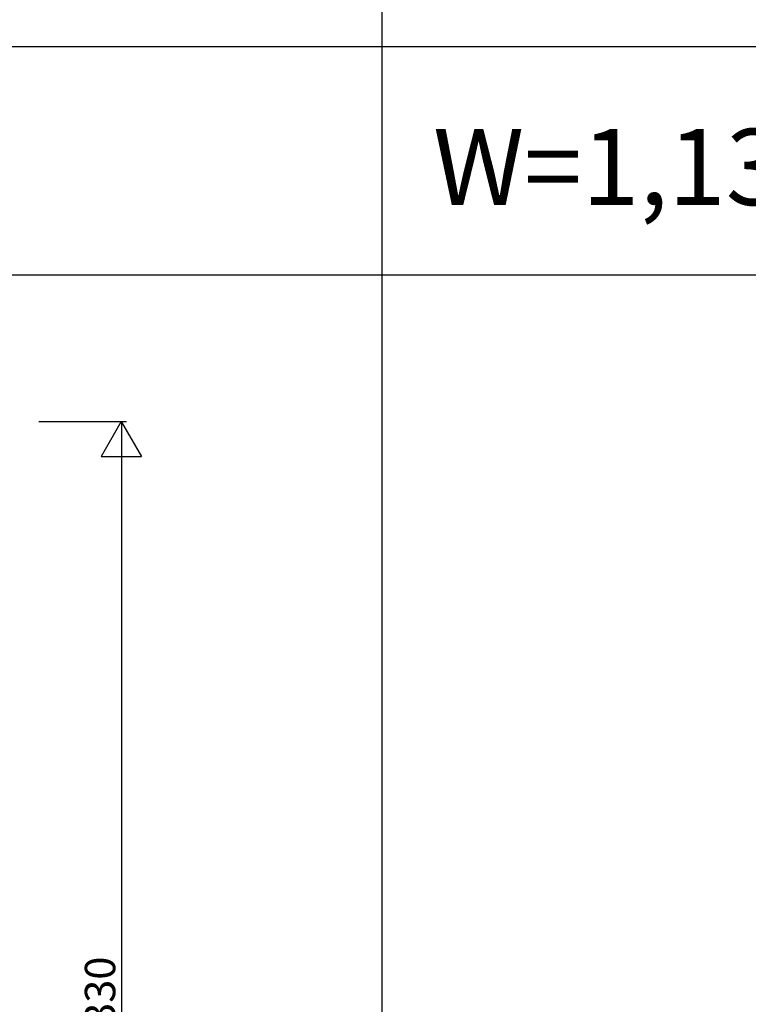
# Model space of a CAD drawing. Extents: x 0 to 28288, y 0 to 20000.
# Drawn here: x 7385 to 8822, y 5462 to 7403 of the extents above; entities that cross this region are included whole.
import ezdxf

# ---------------------------------------------------------------- set-up
doc = ezdxf.new("R2010")
doc.units = 0
doc.layers.get('0').update_dxf_attribs({"linetype": 'CONTINUOUS'})
doc.layers.add('YKK_F1', color=7, linetype='CONTINUOUS')
doc.layers.add('YKK_N1', color=2, linetype='CONTINUOUS')
doc.styles.get("Standard").update_dxf_attribs({"font": 'txt.shx', "bigfont": 'bigfont.shx'})

msp = doc.modelspace()

# ---------------------------------------------------------------- linework, layer by layer
at = {"layer": 'YKK_F1'}
for p, q in [((8100, 0), (8100, 19500)), ((0, 7350), (27000, 7350)), ((0, 6900), (27000, 6900))]:
    msp.add_line(p, q, dxfattribs=at)
at = {"layer": 'YKK_N1'}
for p, q in [((7422.5, 6611), (7595.5, 6611)), ((7585.4, 6611), (7545.4, 6541.7)), ((7585.4, 6611), (7625.4, 6541.7)), ((7585.5, 6611), (7585.5, 4281)), ((7545.4, 6541.7), (7625.4, 6541.7))]:
    msp.add_line(p, q, dxfattribs=at)

# ---------------------------------------------------------------- texts
msp.add_text('W=1,135 H=2,330', height=150).set_placement((8200, 7037.5))
at = {"layer": 'YKK_N1', "linetype": 'Continuous'}
msp.add_text('H=2,330', height=60, rotation=90, dxfattribs=at).set_placement((7573.5, 5246.9))

doc.saveas('drawing.dxf')
